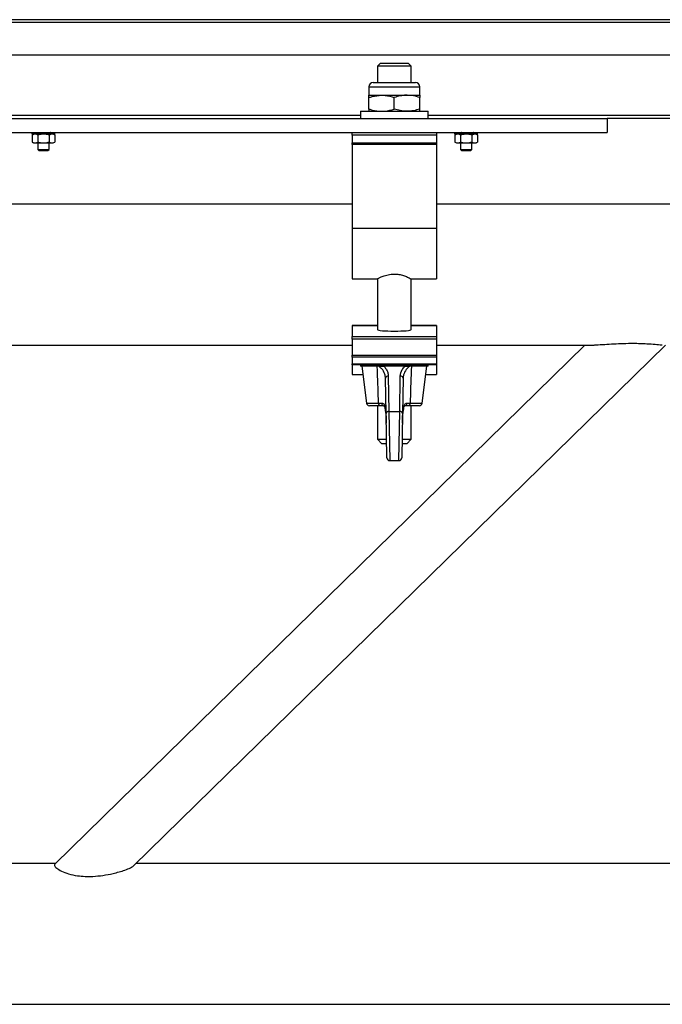
# Model space of a CAD drawing. Extents: x -7740 to 24618, y -9095 to 9453.
# Drawn here: x 16543 to 16771, y -9072 to -8723 of the extents above; entities that cross this region are included whole.
import ezdxf

# ---------------------------------------------------------------- set-up
doc = ezdxf.new("R2010")
doc.units = 0
doc.layers.get('0').update_dxf_attribs({"linetype": 'CONTINUOUS'})

msp = doc.modelspace()

# ---------------------------------------------------------------- linework, layer by layer
at = {"color": 7, "linetype": 'Continuous'}
for p, q in [((17667.22, -8723.15), (16437.22, -8723.15)), ((17667.22, -8735.7), (16437.22, -8735.7)), ((16670.68, -8738.65), (16669.72, -8739.61)), ((16669.72, -8739.61), (16669.72, -8745.42)), ((16675.72, -8739.61), (16669.72, -8739.61)), ((16675.72, -8738.65), (16670.68, -8738.65)), ((16680.75, -8738.65), (16675.72, -8738.65)), ((16681.72, -8739.61), (16675.72, -8739.61)), ((16681.72, -8739.61), (16680.75, -8738.65)), ((16681.72, -8745.42), (16681.72, -8739.61)), ((16666.72, -8746.93), (16666.72, -8749.95)), ((16668.23, -8745.42), (16671.97, -8745.42)), ((16671.97, -8745.42), (16683.21, -8745.42)), ((16684.72, -8749.95), (16684.72, -8746.93)), ((16666.72, -8749.95), (16671.22, -8749.95)), ((16666.72, -8754.85), (16666.72, -8750.75)), ((16671.22, -8749.95), (16680.22, -8749.95)), ((16675.72, -8754.85), (16675.72, -8750.75)), ((16680.22, -8749.95), (16684.72, -8749.95)), ((16684.72, -8754.85), (16684.72, -8750.75)), ((16351.22, -8758.15), (16751.22, -8758.15)), ((16663.72, -8755.65), (16663.72, -8758.15)), ((16663.72, -8755.65), (16687.72, -8755.65)), ((16687.72, -8758.15), (16687.72, -8755.65)), ((17667.22, -8758.15), (16751.22, -8758.15)), ((16751.22, -8758.15), (16751.22, -8763.15)), ((16351.22, -8763.15), (16751.22, -8763.15)), ((16547.72, -8763.65), (16547.18, -8763.96)), ((16547.18, -8763.96), (16548.19, -8763.65)), ((16547.18, -8763.96), (16547.18, -8766.54)), ((16547.22, -8763.15), (16547.22, -8763.28)), ((16547.22, -8763.28), (16547.22, -8763.53)), ((16547.22, -8763.65), (16547.22, -8763.53)), ((16547.79, -8763.65), (16547.22, -8763.65)), ((16547.79, -8763.65), (16547.85, -8763.65)), ((16547.85, -8763.15), (16547.85, -8763.28)), ((16547.85, -8763.65), (16547.85, -8763.53)), ((16549.44, -8763.65), (16547.85, -8763.65)), ((16549.2, -8763.96), (16549.2, -8766.54)), ((16549.44, -8763.65), (16549.55, -8763.65)), ((16549.55, -8763.15), (16549.55, -8763.28)), ((16549.55, -8763.65), (16549.55, -8763.53)), ((16551.66, -8763.65), (16549.55, -8763.65)), ((16551.72, -8763.65), (16551.79, -8763.65)), ((16551.79, -8763.15), (16551.79, -8763.28)), ((16551.79, -8763.65), (16551.79, -8763.53)), ((16553.74, -8763.65), (16551.79, -8763.65)), ((16553.24, -8763.96), (16554.25, -8763.65)), ((16553.24, -8763.96), (16553.24, -8766.54)), ((16553.74, -8763.65), (16553.84, -8763.65)), ((16553.84, -8763.15), (16553.84, -8763.28)), ((16553.84, -8763.65), (16553.84, -8763.53)), ((16555.02, -8763.65), (16553.84, -8763.65)), ((16555.26, -8763.96), (16554.72, -8763.65)), ((16555.02, -8763.65), (16555.05, -8763.65)), ((16555.05, -8763.15), (16555.05, -8763.28)), ((16555.05, -8763.65), (16555.05, -8763.53)), ((16555.22, -8763.65), (16555.05, -8763.65)), ((16555.22, -8763.65), (16555.22, -8763.15)), ((16555.26, -8763.96), (16555.26, -8766.54)), ((16660.72, -8764.15), (16660.72, -8763.15)), ((16690.72, -8764.15), (16660.72, -8764.15)), ((16660.72, -8764.15), (16660.72, -8766.85)), ((16690.72, -8763.15), (16690.72, -8764.15)), ((16690.72, -8764.15), (16690.72, -8766.85)), ((16697.72, -8763.65), (16697.18, -8763.96)), ((16697.18, -8763.96), (16698.19, -8763.65)), ((16697.18, -8763.96), (16697.18, -8766.54)), ((16697.22, -8763.15), (16697.22, -8763.28)), ((16697.22, -8763.28), (16697.22, -8763.53)), ((16697.22, -8763.65), (16697.22, -8763.53)), ((16697.79, -8763.65), (16697.22, -8763.65)), ((16697.79, -8763.65), (16697.85, -8763.65)), ((16697.85, -8763.15), (16697.85, -8763.28)), ((16697.85, -8763.65), (16697.85, -8763.53)), ((16699.44, -8763.65), (16697.85, -8763.65)), ((16699.2, -8763.96), (16699.2, -8766.54)), ((16699.44, -8763.65), (16699.55, -8763.65)), ((16699.55, -8763.15), (16699.55, -8763.28)), ((16699.55, -8763.65), (16699.55, -8763.53)), ((16701.66, -8763.65), (16699.55, -8763.65)), ((16701.72, -8763.65), (16701.79, -8763.65)), ((16701.79, -8763.15), (16701.79, -8763.28)), ((16701.79, -8763.65), (16701.79, -8763.53)), ((16703.74, -8763.65), (16701.79, -8763.65)), ((16703.24, -8763.96), (16704.25, -8763.65)), ((16703.24, -8763.96), (16703.24, -8766.54)), ((16703.74, -8763.65), (16703.84, -8763.65)), ((16703.84, -8763.15), (16703.84, -8763.28)), ((16703.84, -8763.65), (16703.84, -8763.53)), ((16705.02, -8763.65), (16703.84, -8763.65)), ((16705.26, -8763.96), (16704.72, -8763.65)), ((16705.02, -8763.65), (16705.05, -8763.65)), ((16705.05, -8763.15), (16705.05, -8763.28)), ((16705.05, -8763.65), (16705.05, -8763.53)), ((16705.22, -8763.65), (16705.05, -8763.65)), ((16705.22, -8763.65), (16705.22, -8763.15)), ((16705.26, -8763.96), (16705.26, -8766.54)), ((16547.18, -8766.54), (16547.72, -8766.85)), ((16547.18, -8766.54), (16548.19, -8766.85)), ((16547.72, -8766.85), (16548.19, -8766.85)), ((16548.19, -8766.85), (16551.22, -8766.85)), ((16549.22, -8766.85), (16549.22, -8769.21)), ((16551.22, -8766.85), (16554.25, -8766.85)), ((16553.22, -8769.21), (16553.22, -8766.85)), ((16553.24, -8766.54), (16554.25, -8766.85)), ((16554.25, -8766.85), (16554.72, -8766.85)), ((16554.72, -8766.85), (16555.26, -8766.54)), ((16660.72, -8766.85), (16690.72, -8766.85)), ((16660.72, -8767.4), (16660.72, -8766.85)), ((16690.72, -8767.4), (16660.72, -8767.4)), ((16660.72, -8767.4), (16660.72, -8797.25)), ((16690.72, -8766.85), (16690.72, -8767.4)), ((16690.72, -8767.4), (16690.72, -8797.25)), ((16697.18, -8766.54), (16697.72, -8766.85)), ((16697.18, -8766.54), (16698.19, -8766.85)), ((16697.72, -8766.85), (16698.19, -8766.85)), ((16698.19, -8766.85), (16701.22, -8766.85)), ((16699.22, -8766.85), (16699.22, -8769.21)), ((16701.22, -8766.85), (16704.25, -8766.85)), ((16703.22, -8769.21), (16703.22, -8766.85)), ((16703.24, -8766.54), (16704.25, -8766.85)), ((16704.25, -8766.85), (16704.72, -8766.85)), ((16704.72, -8766.85), (16705.26, -8766.54)), ((16549.22, -8769.21), (16549.61, -8769.6)), ((16549.22, -8769.21), (16553.22, -8769.21)), ((16549.61, -8769.6), (16552.83, -8769.6)), ((16552.83, -8769.6), (16553.22, -8769.21)), ((16699.22, -8769.21), (16699.61, -8769.6)), ((16699.22, -8769.21), (16703.22, -8769.21)), ((16699.61, -8769.6), (16702.83, -8769.6)), ((16702.83, -8769.6), (16703.22, -8769.21)), ((16660.72, -8788.55), (16391.72, -8788.55)), ((17677.72, -8788.55), (16690.72, -8788.55)), ((16690.72, -8797.25), (16660.72, -8797.25)), ((16660.72, -8797.25), (16660.72, -8815.05)), ((16690.72, -8797.25), (16690.72, -8815.05)), ((16660.72, -8815.05), (16669.78, -8815.05)), ((16669.72, -8815.02), (16669.72, -8833.08)), ((16681.72, -8815.05), (16690.72, -8815.05)), ((16681.72, -8833.08), (16681.72, -8815.05)), ((16669.72, -8831.66), (16660.72, -8831.66)), ((16660.72, -8831.66), (16660.72, -8831.68)), ((16660.72, -8831.68), (16660.72, -8835.47)), ((16690.72, -8831.66), (16681.72, -8831.66)), ((16690.72, -8831.66), (16690.72, -8831.68)), ((16690.72, -8831.68), (16690.72, -8835.47)), ((16391.72, -8838.55), (16660.72, -8838.55)), ((16743.36, -8838.55), (16555.21, -9022.63)), ((16583.16, -9023.26), (16771.96, -8838.55)), ((16660.72, -8836.47), (16660.72, -8835.47)), ((16660.72, -8835.47), (16690.72, -8835.47)), ((16690.72, -8836.47), (16660.72, -8836.47)), ((16660.72, -8836.47), (16660.72, -8842.14)), ((16690.72, -8835.47), (16690.72, -8836.47)), ((16690.72, -8836.47), (16690.72, -8842.14)), ((16690.72, -8838.55), (16746.66, -8838.55)), ((16660.72, -8842.14), (16690.72, -8842.14)), ((16660.72, -8842.84), (16660.72, -8842.14)), ((16690.72, -8842.14), (16690.72, -8842.84)), ((16690.72, -8842.84), (16660.72, -8842.84)), ((16660.72, -8842.84), (16660.72, -8845.26)), ((16660.72, -8845.26), (16690.72, -8845.26)), ((16660.72, -8845.55), (16660.72, -8845.26)), ((16690.72, -8845.55), (16660.72, -8845.55)), ((16660.72, -8845.55), (16660.72, -8849.05)), ((16663.72, -8845.55), (16663.72, -8846.05)), ((16687.72, -8846.05), (16687.72, -8845.55)), ((16690.72, -8842.84), (16690.72, -8845.26)), ((16690.72, -8845.26), (16690.72, -8845.55)), ((16690.72, -8845.55), (16690.72, -8849.05)), ((16660.72, -8849.05), (16664.59, -8849.05)), ((16687.72, -8846.05), (16663.72, -8846.05)), ((16664.22, -8846.05), (16665.86, -8859.17)), ((16685.58, -8859.17), (16687.22, -8846.05)), ((16686.84, -8849.05), (16690.72, -8849.05)), ((16672.81, -8862.83), (16672.59, -8850.32)), ((16673.59, -8849.56), (16673.81, -8862.06)), ((16677.62, -8862.06), (16677.84, -8849.56)), ((16678.84, -8850.32), (16678.62, -8862.83)), ((16670.13, -8859.17), (16671.19, -8859.16)), ((16680.24, -8859.16), (16681.3, -8859.17)), ((16670.69, -8860.05), (16666.85, -8860.05)), ((16669.72, -8860.05), (16669.72, -8871.95)), ((16671.93, -8860.05), (16670.69, -8860.05)), ((16673.08, -8878.57), (16672.81, -8862.83)), ((16673.81, -8862.06), (16677.62, -8862.06)), ((16678.62, -8862.83), (16678.35, -8878.57)), ((16680.74, -8860.05), (16679.5, -8860.05)), ((16684.58, -8860.05), (16680.74, -8860.05)), ((16681.72, -8871.95), (16681.72, -8860.05)), ((16669.72, -8871.95), (16671.32, -8873.55)), ((16669.72, -8871.95), (16672.97, -8871.95)), ((16673, -8873.55), (16671.32, -8873.55)), ((16680.12, -8873.55), (16678.44, -8873.55)), ((16678.46, -8871.95), (16681.72, -8871.95)), ((16680.12, -8873.55), (16681.72, -8871.95)), ((16674.08, -8879.55), (16677.35, -8879.55)), ((16555.47, -9022.37), (16522.96, -9022.37)), ((16992.36, -9022.37), (16584.07, -9022.37)), ((14255.22, -9072.37), (19321.22, -9072.37))]:
    msp.add_line(p, q, dxfattribs=at)
at = {"color": 8, "linetype": 'Continuous'}
for p, q in [((17667.22, -8724.2), (16437.22, -8724.2)), ((16666.72, -8746.93), (16671.22, -8746.93)), ((16671.22, -8746.93), (16684.72, -8746.93)), ((16663.72, -8757.1), (16437.22, -8757.1)), ((17667.22, -8757.1), (16687.72, -8757.1)), ((16669.72, -8831.68), (16660.72, -8831.68)), ((16690.72, -8831.68), (16681.72, -8831.68)), ((16665.86, -8859.17), (16670.13, -8859.17)), ((16681.3, -8859.17), (16685.58, -8859.17)), ((16673.81, -8862.06), (16674.08, -8879.55)), ((16677.35, -8879.55), (16677.62, -8862.06))]:
    msp.add_line(p, q, dxfattribs=at)
at = {"color": 7, "linetype": 'Continuous', "flags": 128}
for points in [[(16670.69, -8860.05), (16670.59, -8860.03), (16670.49, -8859.99), (16670.4, -8859.91), (16670.32, -8859.8), (16670.25, -8859.67), (16670.19, -8859.52), (16670.15, -8859.35), (16670.13, -8859.17)], [(16681.3, -8859.17), (16681.28, -8859.35), (16681.24, -8859.52), (16681.19, -8859.67), (16681.12, -8859.8), (16681.03, -8859.91), (16680.94, -8859.99), (16680.84, -8860.03), (16680.74, -8860.05)]]:
    msp.add_lwpolyline(points, dxfattribs=at)
at = {"color": 8, "linetype": 'Continuous', "flags": 128}
for points in [[(16672.37, -8860.8), (16672.37, -8860.77), (16672.41, -8860.7)], [(16679.02, -8860.7), (16679.07, -8860.77), (16679.07, -8860.8)]]:
    msp.add_lwpolyline(points, dxfattribs=at)
at = {"color": 7, "linetype": 'Continuous'}
for centre, radius, start, end in [((16668.23, -8746.93), 1.51, 90, 180), ((16683.21, -8746.93), 1.51, 0, 90), ((16673.49, -8850.46), 0.906, 83.4123, 171.5086), ((16677.95, -8850.46), 0.906, 8.4914, 96.5877), ((16666.85, -8859.05), 1, 187.125, 270), ((16672.06, -8859.19), 0.869, 177.7118, 261.4476), ((16679.37, -8859.19), 0.869, 278.5524, 2.2882), ((16684.58, -8859.05), 1, 270, 352.875), ((16673.71, -8862.96), 0.906, 83.4123, 171.5086), ((16677.73, -8862.96), 0.906, 8.4914, 96.5877), ((16674.08, -8878.55), 1, 181, 270), ((16677.35, -8878.55), 1, 271.6171, 359)]:
    msp.add_arc(centre, radius, start, end, dxfattribs=at)
for start_param, end_param in [(3.141593, 4.712389), (4.712389, 6.283185)]:
    msp.add_ellipse((16675.72, -8833.08), major_axis=(6, 0), ratio=0.087489, start_param=start_param, end_param=end_param, dxfattribs=at)
for points, knots in [([(16666.72, -8750.75), (16667.09, -8750.63), (16668.56, -8750.16), (16670.09, -8750.04), (16671.22, -8749.95)], [0, 0, 0, 0, 0.257551, 1, 1, 1, 1]), ([(16666.72, -8750.75), (16666.72, -8750.53), (16666.72, -8750.08), (16666.72, -8749.99), (16666.72, -8749.95)], [0, 0, 0, 0, 0.495458, 1, 1, 1, 1]), ([(16671.22, -8749.95), (16671.63, -8749.96), (16673.15, -8750.01), (16674.63, -8750.44), (16675.72, -8750.75)], [0, 0, 0, 0, 0.268634, 1, 1, 1, 1]), ([(16680.22, -8749.95), (16680.11, -8749.95), (16679.3, -8749.96), (16677.78, -8750.13), (16676.41, -8750.55), (16675.72, -8750.75)], [0, 0, 0, 0, 0.07009, 0.530784, 1, 1, 1, 1]), ([(16684.72, -8750.75), (16683.99, -8750.53), (16682.51, -8750.08), (16680.99, -8749.99), (16680.22, -8749.95)], [0, 0, 0, 0, 0.495458, 1, 1, 1, 1]), ([(16684.72, -8749.95), (16684.72, -8749.95), (16684.72, -8749.96), (16684.72, -8750.13), (16684.72, -8750.55), (16684.72, -8750.75)], [0, 0, 0, 0, 0.07009, 0.530784, 1, 1, 1, 1]), ([(16666.72, -8754.85), (16667.09, -8754.97), (16668.56, -8755.44), (16670.09, -8755.56), (16671.22, -8755.65)], [0, 0, 0, 0, 0.257551, 1, 1, 1, 1]), ([(16666.72, -8754.85), (16666.72, -8755.07), (16666.72, -8755.53), (16666.72, -8755.61), (16666.72, -8755.65)], [0, 0, 0, 0, 0.495458, 1, 1, 1, 1]), ([(16671.22, -8755.65), (16671.63, -8755.64), (16673.15, -8755.59), (16674.63, -8755.16), (16675.72, -8754.85)], [0, 0, 0, 0, 0.268634, 1, 1, 1, 1]), ([(16680.22, -8755.65), (16680.11, -8755.65), (16679.3, -8755.64), (16677.78, -8755.47), (16676.41, -8755.06), (16675.72, -8754.85)], [0, 0, 0, 0, 0.07009, 0.530784, 1, 1, 1, 1]), ([(16684.72, -8754.85), (16683.99, -8755.07), (16682.51, -8755.53), (16680.99, -8755.61), (16680.22, -8755.65)], [0, 0, 0, 0, 0.495458, 1, 1, 1, 1]), ([(16684.72, -8755.65), (16684.72, -8755.65), (16684.72, -8755.64), (16684.72, -8755.47), (16684.72, -8755.06), (16684.72, -8754.85)], [0, 0, 0, 0, 0.07009, 0.530784, 1, 1, 1, 1]), ([(16547.85, -8763.28), (16547.84, -8763.26), (16547.82, -8763.22), (16547.8, -8763.18), (16547.79, -8763.16), (16547.79, -8763.15)], [0, 0, 0, 0, 0.499969, 0.74998, 1, 1, 1, 1]), ([(16547.79, -8763.65), (16547.79, -8763.64), (16547.8, -8763.62), (16547.82, -8763.58), (16547.84, -8763.55), (16547.85, -8763.53)], [0, 0, 0, 0, 0.250178, 0.500356, 1, 1, 1, 1]), ([(16548.19, -8763.65), (16548.21, -8763.65), (16548.55, -8763.66), (16548.88, -8763.82), (16549.2, -8763.96)], [0, 0, 0, 0, 0.070174, 1, 1, 1, 1]), ([(16549.2, -8763.96), (16549.37, -8763.92), (16550.02, -8763.73), (16550.71, -8763.69), (16551.22, -8763.65)], [0, 0, 0, 0, 0.257551, 1, 1, 1, 1]), ([(16549.55, -8763.28), (16549.54, -8763.26), (16549.51, -8763.22), (16549.47, -8763.18), (16549.45, -8763.16), (16549.44, -8763.15)], [0, 0, 0, 0, 0.499969, 0.74998, 1, 1, 1, 1]), ([(16549.44, -8763.65), (16549.45, -8763.64), (16549.47, -8763.62), (16549.51, -8763.58), (16549.54, -8763.55), (16549.55, -8763.53)], [0, 0, 0, 0, 0.250178, 0.500356, 1, 1, 1, 1]), ([(16551.22, -8763.65), (16551.4, -8763.66), (16552.08, -8763.67), (16552.75, -8763.84), (16553.24, -8763.96)], [0, 0, 0, 0, 0.268634, 1, 1, 1, 1]), ([(16551.79, -8763.28), (16551.77, -8763.26), (16551.73, -8763.22), (16551.69, -8763.18), (16551.67, -8763.16), (16551.66, -8763.15)], [0, 0, 0, 0, 0.499969, 0.74998, 1, 1, 1, 1]), ([(16551.66, -8763.65), (16551.67, -8763.64), (16551.69, -8763.62), (16551.73, -8763.58), (16551.77, -8763.55), (16551.79, -8763.53)], [0, 0, 0, 0, 0.250178, 0.500356, 1, 1, 1, 1]), ([(16553.84, -8763.28), (16553.82, -8763.26), (16553.8, -8763.22), (16553.76, -8763.18), (16553.75, -8763.16), (16553.74, -8763.15)], [0, 0, 0, 0, 0.499969, 0.74998, 1, 1, 1, 1]), ([(16553.74, -8763.65), (16553.75, -8763.64), (16553.76, -8763.62), (16553.8, -8763.58), (16553.82, -8763.55), (16553.84, -8763.53)], [0, 0, 0, 0, 0.250178, 0.500356, 1, 1, 1, 1]), ([(16554.25, -8763.65), (16554.27, -8763.65), (16554.61, -8763.66), (16554.95, -8763.82), (16555.26, -8763.96)], [0, 0, 0, 0, 0.070174, 1, 1, 1, 1]), ([(16555.05, -8763.28), (16555.05, -8763.26), (16555.04, -8763.22), (16555.03, -8763.18), (16555.02, -8763.16), (16555.02, -8763.15)], [0, 0, 0, 0, 0.499969, 0.74998, 1, 1, 1, 1]), ([(16555.02, -8763.65), (16555.02, -8763.64), (16555.03, -8763.62), (16555.04, -8763.58), (16555.05, -8763.55), (16555.05, -8763.53)], [0, 0, 0, 0, 0.250178, 0.500356, 1, 1, 1, 1]), ([(16697.85, -8763.28), (16697.84, -8763.26), (16697.82, -8763.22), (16697.8, -8763.18), (16697.79, -8763.16), (16697.79, -8763.15)], [0, 0, 0, 0, 0.499969, 0.74998, 1, 1, 1, 1]), ([(16697.79, -8763.65), (16697.79, -8763.64), (16697.8, -8763.62), (16697.82, -8763.58), (16697.84, -8763.55), (16697.85, -8763.53)], [0, 0, 0, 0, 0.250178, 0.500356, 1, 1, 1, 1]), ([(16698.19, -8763.65), (16698.21, -8763.65), (16698.55, -8763.66), (16698.88, -8763.82), (16699.2, -8763.96)], [0, 0, 0, 0, 0.070174, 1, 1, 1, 1]), ([(16699.2, -8763.96), (16699.37, -8763.92), (16700.02, -8763.73), (16700.71, -8763.69), (16701.22, -8763.65)], [0, 0, 0, 0, 0.257551, 1, 1, 1, 1]), ([(16699.55, -8763.28), (16699.54, -8763.26), (16699.51, -8763.22), (16699.47, -8763.18), (16699.45, -8763.16), (16699.44, -8763.15)], [0, 0, 0, 0, 0.499969, 0.74998, 1, 1, 1, 1]), ([(16699.44, -8763.65), (16699.45, -8763.64), (16699.47, -8763.62), (16699.51, -8763.58), (16699.54, -8763.55), (16699.55, -8763.53)], [0, 0, 0, 0, 0.250178, 0.500356, 1, 1, 1, 1]), ([(16701.22, -8763.65), (16701.4, -8763.66), (16702.08, -8763.67), (16702.75, -8763.84), (16703.24, -8763.96)], [0, 0, 0, 0, 0.268634, 1, 1, 1, 1]), ([(16701.79, -8763.28), (16701.77, -8763.26), (16701.73, -8763.22), (16701.69, -8763.18), (16701.67, -8763.16), (16701.66, -8763.15)], [0, 0, 0, 0, 0.499969, 0.74998, 1, 1, 1, 1]), ([(16701.66, -8763.65), (16701.67, -8763.64), (16701.69, -8763.62), (16701.73, -8763.58), (16701.77, -8763.55), (16701.79, -8763.53)], [0, 0, 0, 0, 0.250178, 0.500356, 1, 1, 1, 1]), ([(16703.84, -8763.28), (16703.82, -8763.26), (16703.8, -8763.22), (16703.76, -8763.18), (16703.75, -8763.16), (16703.74, -8763.15)], [0, 0, 0, 0, 0.499969, 0.74998, 1, 1, 1, 1]), ([(16703.74, -8763.65), (16703.75, -8763.64), (16703.76, -8763.62), (16703.8, -8763.58), (16703.82, -8763.55), (16703.84, -8763.53)], [0, 0, 0, 0, 0.250178, 0.500356, 1, 1, 1, 1]), ([(16704.25, -8763.65), (16704.27, -8763.65), (16704.61, -8763.66), (16704.95, -8763.82), (16705.26, -8763.96)], [0, 0, 0, 0, 0.070174, 1, 1, 1, 1]), ([(16705.05, -8763.28), (16705.05, -8763.26), (16705.04, -8763.22), (16705.03, -8763.18), (16705.02, -8763.16), (16705.02, -8763.15)], [0, 0, 0, 0, 0.499969, 0.74998, 1, 1, 1, 1]), ([(16705.02, -8763.65), (16705.02, -8763.64), (16705.03, -8763.62), (16705.04, -8763.58), (16705.05, -8763.55), (16705.05, -8763.53)], [0, 0, 0, 0, 0.250178, 0.500356, 1, 1, 1, 1]), ([(16548.19, -8766.85), (16548.21, -8766.85), (16548.55, -8766.85), (16548.88, -8766.69), (16549.2, -8766.54)], [0, 0, 0, 0, 0.070174, 1, 1, 1, 1]), ([(16549.2, -8766.54), (16549.37, -8766.59), (16550.02, -8766.77), (16550.71, -8766.82), (16551.22, -8766.85)], [0, 0, 0, 0, 0.257551, 1, 1, 1, 1]), ([(16551.22, -8766.85), (16551.4, -8766.85), (16552.08, -8766.83), (16552.75, -8766.66), (16553.24, -8766.54)], [0, 0, 0, 0, 0.268634, 1, 1, 1, 1]), ([(16554.25, -8766.85), (16554.27, -8766.85), (16554.61, -8766.85), (16554.95, -8766.69), (16555.26, -8766.54)], [0, 0, 0, 0, 0.070174, 1, 1, 1, 1]), ([(16698.19, -8766.85), (16698.21, -8766.85), (16698.55, -8766.85), (16698.88, -8766.69), (16699.2, -8766.54)], [0, 0, 0, 0, 0.070174, 1, 1, 1, 1]), ([(16699.2, -8766.54), (16699.37, -8766.59), (16700.02, -8766.77), (16700.71, -8766.82), (16701.22, -8766.85)], [0, 0, 0, 0, 0.257551, 1, 1, 1, 1]), ([(16701.22, -8766.85), (16701.4, -8766.85), (16702.08, -8766.83), (16702.75, -8766.66), (16703.24, -8766.54)], [0, 0, 0, 0, 0.268634, 1, 1, 1, 1]), ([(16704.25, -8766.85), (16704.27, -8766.85), (16704.61, -8766.85), (16704.95, -8766.69), (16705.26, -8766.54)], [0, 0, 0, 0, 0.070174, 1, 1, 1, 1]), ([(16669.78, -8815.02), (16669.76, -8815.03), (16669.68, -8815.07), (16670.12, -8814.84), (16671.05, -8814.4), (16672.55, -8813.82), (16674.46, -8813.37), (16676.46, -8813.33), (16678.24, -8813.64), (16679.8, -8814.15), (16681.05, -8814.71), (16681.65, -8815.02), (16681.7, -8815.04), (16681.72, -8815.05)], [0, 0, 0, 0, 0.028365, 0.122548, 0.219288, 0.326175, 0.439349, 0.541341, 0.632032, 0.728778, 0.838702, 0.950336, 1, 1, 1, 1]), ([(16770.76, -8838.53), (16770.66, -8838.53), (16770.11, -8838.58), (16768.22, -8838.38), (16765.61, -8838.19), (16762.93, -8838.06), (16760.15, -8838.02), (16757, -8838.08), (16753.58, -8838.24), (16750.31, -8838.42), (16747.95, -8838.56), (16746.94, -8838.54), (16746.75, -8838.54)], [0, 0, 0, 0, 0.024776, 0.14058, 0.263033, 0.352734, 0.444985, 0.572543, 0.703698, 0.834671, 0.969973, 1, 1, 1, 1]), ([(16670.13, -8859.17), (16670, -8855.5), (16669.84, -8851.13), (16669.69, -8846.75), (16669.66, -8846.05)], [0, 0, 0, 0, 0.83987, 1, 1, 1, 1]), ([(16672.59, -8850.32), (16672.54, -8849.85), (16672.41, -8848.66), (16671.58, -8847.15), (16670.58, -8846.33), (16670.24, -8846.05)], [0, 0, 0, 0, 0.307077, 0.762788, 1, 1, 1, 1]), ([(16670.24, -8846.05), (16670.51, -8846.05), (16670.95, -8846.05), (16671.55, -8846.05), (16671.87, -8846.05), (16671.97, -8846.05)], [0, 0, 0, 0, 0.51372, 0.83782, 1, 1, 1, 1]), ([(16671.97, -8846.05), (16672.27, -8846.39), (16672.89, -8847.07), (16673.45, -8848.26), (16673.54, -8849.11), (16673.59, -8849.56)], [0, 0, 0, 0, 0.313938, 0.640342, 1, 1, 1, 1]), ([(16677.84, -8849.56), (16677.96, -8848.76), (16678.15, -8847.51), (16679.11, -8846.44), (16679.46, -8846.05)], [0, 0, 0, 0, 0.636448, 1, 1, 1, 1]), ([(16681.19, -8846.05), (16680.76, -8846.42), (16679.7, -8847.33), (16678.98, -8848.86), (16678.88, -8849.93), (16678.84, -8850.32)], [0, 0, 0, 0, 0.308538, 0.750235, 1, 1, 1, 1]), ([(16679.46, -8846.05), (16679.63, -8846.05), (16680.22, -8846.05), (16680.76, -8846.05), (16681.14, -8846.05), (16681.19, -8846.05)], [0, 0, 0, 0, 0.260265, 0.903377, 1, 1, 1, 1]), ([(16681.77, -8846.05), (16681.63, -8850.02), (16681.48, -8854.39), (16681.32, -8858.77), (16681.3, -8859.17)], [0, 0, 0, 0, 0.906619, 1, 1, 1, 1]), ([(16671.19, -8859.16), (16671.39, -8859.18), (16671.74, -8859.22), (16672.1, -8859.62), (16672.31, -8860.12), (16672.38, -8860.51), (16672.41, -8860.7)], [0, 0, 0, 0, 0.327991, 0.56187, 0.795866, 1, 1, 1, 1]), ([(16679.02, -8860.7), (16679.06, -8860.47), (16679.15, -8860.03), (16679.4, -8859.52), (16679.75, -8859.22), (16680.05, -8859.16), (16680.22, -8859.16), (16680.24, -8859.16)], [0, 0, 0, 0, 0.247164, 0.495046, 0.727966, 0.966107, 1, 1, 1, 1]), ([(16671.92, -8860.06), (16671.94, -8860.05), (16672.06, -8860.05), (16672.08, -8860.08), (16672.13, -8860.1), (16672.23, -8860.29), (16672.32, -8860.53), (16672.35, -8860.73), (16672.36, -8860.81)], [0, 0, 0, 0, 0.061092, 0.357729, 0.588031, 0.744582, 0.900317, 1, 1, 1, 1]), ([(16672.36, -8860.8), (16672.37, -8860.84), (16672.58, -8861.88), (16672.79, -8863.68), (16672.82, -8865.45), (16672.84, -8866.2)], [0, 0, 0, 0, 0.018714, 0.587296, 1, 1, 1, 1]), ([(16672.41, -8860.7), (16672.5, -8861.34), (16672.75, -8863.16), (16672.82, -8865.01), (16672.87, -8866.2)], [0, 0, 0, 0, 0.352648, 1, 1, 1, 1]), ([(16678.56, -8866.2), (16678.58, -8865.55), (16678.64, -8863.71), (16678.87, -8861.88), (16679.02, -8860.7)], [0, 0, 0, 0, 0.352633, 1, 1, 1, 1]), ([(16678.57, -8866.15), (16678.58, -8865.97), (16678.58, -8864.64), (16678.72, -8862.85), (16679.02, -8861.26), (16679.1, -8860.81)], [0, 0, 0, 0, 0.095783, 0.74471, 1, 1, 1, 1]), ([(16679.07, -8860.8), (16679.09, -8860.68), (16679.14, -8860.45), (16679.24, -8860.21), (16679.32, -8860.1), (16679.36, -8860.08), (16679.35, -8860.03), (16679.5, -8860.05), (16679.5, -8860.05)], [0, 0, 0, 0, 0.160968, 0.310626, 0.464545, 0.634101, 0.998596, 1, 1, 1, 1]), ([(16555.26, -9022.67), (16555.16, -9022.82), (16554.96, -9023.13), (16555.82, -9024.05), (16557.55, -9025.15), (16560.14, -9026.17), (16563.06, -9026.8), (16565.99, -9027.04), (16569.03, -9027.02), (16572.4, -9026.68), (16575.53, -9026.08), (16578.1, -9025.42), (16580.29, -9024.73), (16582.03, -9024.01), (16583.02, -9023.47), (16583.13, -9023.28), (16583.14, -9023.27)], [0, 0, 0, 0, 0.066826, 0.146887, 0.227144, 0.309204, 0.398251, 0.467703, 0.539111, 0.634694, 0.733029, 0.795969, 0.860034, 0.937726, 0.995354, 1, 1, 1, 1])]:
    msp.add_open_spline(points, degree=3, knots=knots, dxfattribs=at)

doc.saveas('drawing.dxf')
